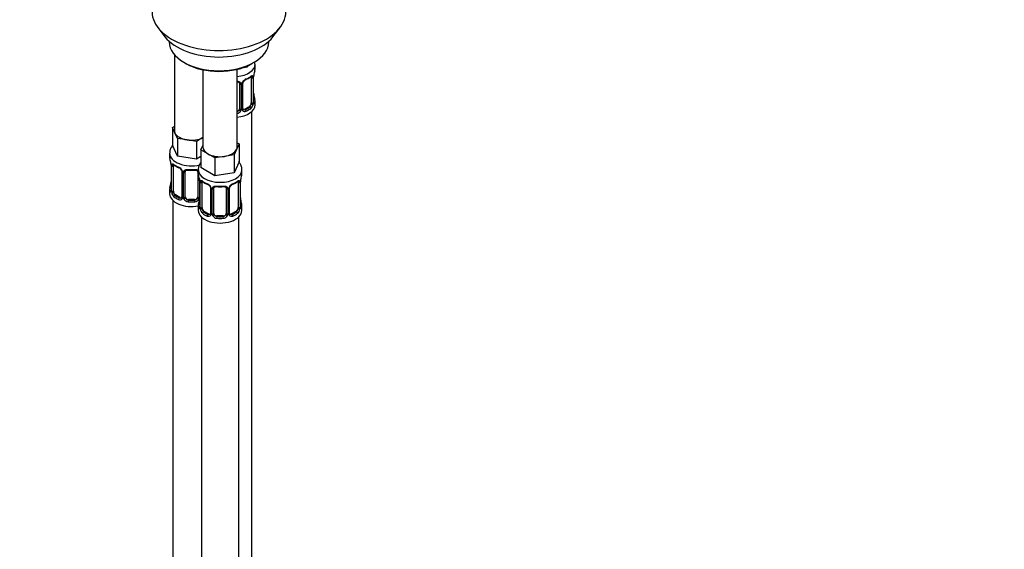
# Model space of a CAD drawing. Units: millimetres. Extents: x 0 to 1478, y 0 to 2765.
# Drawn here: x 1162 to 1478, y 688 to 858 of the extents above; entities that cross this region are included whole.
import ezdxf
from ezdxf import colors
from ezdxf.entities.mleader import LeaderData, LeaderLine
from ezdxf.math import Vec2, Vec3

# ---------------------------------------------------------------- set-up
doc = ezdxf.new("R2010")
doc.units = ezdxf.units.MM
doc.layers.add('DV6_Défaut', color=7, linetype='Continuous')
doc.layers.add('Défaut', color=7, linetype='Continuous')

# ---------------------------------------------------------------- blocks, each defined once
blk = doc.blocks.new('_DOT')
at = {"color": 0}
blk.add_line((0, 0), (-1, 0), dxfattribs=at)
at = {"color": 0, "const_width": 0.333}
blk.add_lwpolyline([(-0.1665, 0, 1), (0.1665, 0, 1)], format="xyb", close=True, dxfattribs=at)
blk = doc.blocks.new('SE5')
at = {"layer": 'DV6_Défaut', "color": 7, "linetype": 'Continuous'}
for p, q in [((1205.97, 855.29), (1208.25, 852.34)), ((1242.94, 852.34), (1245.22, 855.29)), ((1209.6, 850.9), (1209.6, 850.7)), ((1241.6, 850.7), (1241.6, 850.9)), ((1211.26, 846.6), (1211.26, 822.32)), ((1214.28, 844.16), (1214.99, 843.76)), ((1220.45, 841.74), (1220.45, 817.02)), ((1231.45, 817.02), (1231.45, 841.91)), ((1234.68, 842.59), (1232.9, 842.32)), ((1234.91, 843.09), (1234.68, 842.59)), ((1234.68, 842.99), (1234.68, 842.59)), ((1236.2, 843.76), (1236.91, 844.16)), ((1237.19, 842.05), (1237.19, 843.55)), ((1235.99, 839.19), (1235.99, 831.13)), ((1236.6, 839.28), (1236.6, 831.22)), ((1236.71, 831.37), (1236.71, 839.44)), ((1236.74, 831.46), (1236.74, 839.52)), ((1232.19, 837.32), (1232.19, 829.26)), ((1232.73, 837.14), (1232.73, 829.07)), ((1233.01, 829.14), (1233.01, 837.2)), ((1233.24, 829.35), (1233.24, 837.41)), ((1235.28, 829.9), (1233.87, 829.08)), ((1233.87, 829.08), (1234.1, 828.95)), ((1235.28, 829.9), (1235.51, 829.77)), ((1237.19, 830.49), (1237.19, 831.7)), ((1236.19, 603.5), (1236.19, 828.41)), ((1210.62, 823.27), (1211.26, 823.64)), ((1211.44, 821.5), (1210.62, 823.27)), ((1210.62, 823.27), (1210.62, 817.56)), ((1212.27, 819.73), (1211.44, 821.5)), ((1215.33, 819.26), (1212.27, 819.73)), ((1212.27, 819.73), (1212.27, 814.01)), ((1220.45, 819.96), (1218.4, 818.78)), ((1212.27, 814.01), (1210.62, 817.56)), ((1218.4, 818.78), (1215.33, 819.26)), ((1218.4, 818.78), (1218.4, 813.07)), ((1219.81, 816.07), (1220.45, 817.43)), ((1232.08, 817.96), (1231.26, 816.19)), ((1231.45, 818.33), (1232.08, 817.96)), ((1232.08, 817.96), (1232.08, 812.25)), ((1209.76, 814.97), (1209.76, 813.73)), ((1218.4, 813.07), (1212.27, 814.01)), ((1219.81, 813.88), (1218.4, 813.07)), ((1222.06, 814.77), (1219.81, 816.07)), ((1219.81, 816.07), (1219.81, 810.35)), ((1224.3, 813.47), (1222.06, 814.77)), ((1227.37, 813.95), (1224.3, 813.47)), ((1224.3, 813.47), (1224.3, 807.76)), ((1230.44, 814.42), (1227.37, 813.95)), ((1231.26, 816.19), (1230.44, 814.42)), ((1230.44, 814.42), (1230.44, 808.71)), ((1210.21, 811.2), (1210.21, 803.14)), ((1210.23, 811.12), (1210.23, 803.06)), ((1210.35, 802.9), (1210.35, 810.96)), ((1210.96, 802.81), (1210.96, 810.87)), ((1224.3, 807.76), (1219.81, 810.35)), ((1232.08, 812.25), (1230.44, 808.71)), ((1213.7, 809.1), (1213.7, 801.03)), ((1213.94, 808.89), (1213.94, 800.82)), ((1214.21, 800.76), (1214.21, 808.82)), ((1214.76, 800.94), (1214.76, 809.01)), ((1218.76, 809.01), (1218.76, 800.94)), ((1218.95, 809.67), (1218.95, 808.42)), ((1219.3, 806.75), (1219.3, 800.76)), ((1230.44, 808.71), (1224.3, 807.76)), ((1232.95, 808.42), (1232.95, 809.67)), ((1219.4, 805.9), (1219.4, 797.83)), ((1219.43, 805.81), (1219.43, 797.75)), ((1219.54, 797.59), (1219.54, 805.65)), ((1220.15, 797.5), (1220.15, 805.57)), ((1222.9, 803.79), (1222.9, 795.73)), ((1223.13, 803.58), (1223.13, 795.52)), ((1223.95, 795.64), (1223.95, 803.7)), ((1227.95, 803.7), (1227.95, 795.64)), ((1228.76, 795.52), (1228.76, 803.58)), ((1229, 795.73), (1229, 803.79)), ((1231.75, 805.57), (1231.75, 797.5)), ((1232.36, 805.65), (1232.36, 797.59)), ((1232.47, 797.75), (1232.47, 805.81)), ((1232.5, 797.83), (1232.5, 805.9)), ((1209.76, 803.38), (1209.76, 801.91)), ((1211.67, 801.58), (1211.44, 801.45)), ((1213.08, 800.77), (1211.67, 801.58)), ((1213.08, 800.77), (1212.85, 800.64)), ((1223.41, 795.45), (1223.41, 803.51)), ((1228.49, 803.51), (1228.49, 795.45)), ((1210.76, 799.83), (1210.76, 553.7)), ((1215.76, 800.13), (1215.76, 799.94)), ((1217.76, 800.13), (1215.76, 800.13)), ((1217.76, 800.13), (1217.76, 799.94)), ((1218.95, 798.07), (1218.95, 796.6)), ((1232.95, 796.6), (1232.95, 798.07)), ((1219.95, 794.52), (1219.95, 548.39)), ((1220.86, 796.28), (1220.63, 796.14)), ((1222.27, 795.46), (1220.86, 796.28)), ((1222.27, 795.46), (1222.04, 795.33)), ((1224.95, 794.82), (1224.95, 794.63)), ((1226.95, 794.82), (1224.95, 794.82)), ((1226.95, 794.82), (1226.95, 794.63)), ((1231.04, 796.28), (1229.63, 795.46)), ((1229.63, 795.46), (1229.85, 795.33)), ((1231.04, 796.28), (1231.27, 796.14)), ((1231.95, 548.39), (1231.95, 794.52))]:
    blk.add_line(p, q, dxfattribs=at)
for centre, radius, start, end in [((1235.31, 836.49), 2.5, 113.0004, 150.18), ((1234.96, 836.91), 1.83, 112.9144, 152.2269), ((1231.65, 844.84), 6.75, 292.6369, 307.4333), ((1235.5, 839.32), 1.1, 357.6841, 19.526), ((1240.26, 839.4), 3.55, 170.0079, 179.3454), ((1239.03, 839.55), 2.29, 169.3618, 180.5859), ((1251.36, 837.24), 14.86, 163.606, 169.2521), ((1231.95, 837.15), 0.785, 359.1311, 35.0336), ((1234.17, 837.18), 1.16, 151.7186, 178.9861), ((1233.88, 837.43), 0.633, 148.179, 181.4309), ((1239.23, 834.21), 2.49, 179.6813, 190.7605), ((1251.36, 836.5), 14.86, 190.7479, 196.394), ((1231.02, 829.45), 1.2, 291.0983, 333.3802), ((1231.64, 829.09), 1.1, 330.5042, 359.168), ((1233.78, 829.13), 0.779, 178.9659, 214.7127), ((1233.51, 829.3), 0.258, 167.2954, 222.6289), ((1233.81, 829.63), 0.735, 240.0846, 292.8078), ((1234.25, 830.99), 2.32, 313.1842, 351.2464), ((1233.71, 831.24), 2.89, 348.0493, 359.4931), ((1238, 831.33), 1.29, 178.1771, 196.676), ((1237.68, 831.4), 0.942, 176.3819, 194.436), ((1231.1, 829.42), 1.72, 281.6099, 329.7127), ((1233.89, 829.3), 0.972, 219.7872, 297.134), ((1195.58, 808.92), 14.86, 10.7478, 16.3941), ((1207.78, 811.22), 2.42, 359.6173, 10.3922), ((1206.68, 811.08), 3.55, 0.6583, 9.9884), ((1211.45, 811.01), 1.11, 160.4927, 182.2972), ((1215.25, 816.45), 6.67, 232.4786, 247.4513), ((1211.64, 808.18), 2.5, 29.8198, 66.9998), ((1211.99, 808.59), 1.83, 27.8378, 67.1365), ((1212.78, 808.87), 1.16, 1.0203, 28.275), ((1215, 808.83), 0.785, 144.9712, 180.8641), ((1216.76, 821.5), 11.98, 265.0417, 274.9583), ((1204.78, 803.62), 14.86, 10.7478, 16.3941), ((1247.12, 803.62), 14.86, 163.606, 169.2521), ((1195.58, 808.19), 14.86, 343.6059, 349.2522), ((1207.92, 805.88), 2.29, 349.3601, 0.585), ((1216.98, 805.92), 2.42, 359.6173, 10.3922), ((1215.87, 805.77), 3.55, 0.6583, 9.9884), ((1220.64, 805.7), 1.11, 160.4927, 182.2972), ((1224.45, 811.15), 6.67, 232.4786, 247.4513), ((1220.83, 802.87), 2.5, 29.8198, 66.9998), ((1221.18, 803.29), 1.83, 27.8378, 67.1365), ((1221.97, 803.56), 1.16, 1.0203, 28.275), ((1224.19, 803.53), 0.785, 144.9712, 180.8641), ((1225.95, 816.19), 11.98, 265.0417, 274.9583), ((1227.71, 803.53), 0.785, 359.1311, 35.0336), ((1229.92, 803.56), 1.16, 151.7186, 178.9861), ((1231.07, 802.87), 2.5, 113.0004, 150.18), ((1229.64, 803.81), 0.633, 148.179, 181.4309), ((1230.72, 803.29), 1.83, 112.9144, 152.2269), ((1227.41, 811.21), 6.75, 292.6369, 307.4333), ((1231.25, 805.7), 1.1, 357.6841, 19.526), ((1236.02, 805.77), 3.55, 170.0079, 179.3454), ((1234.79, 805.92), 2.29, 169.3618, 180.5859), ((1209.21, 803.09), 0.997, 345.8892, 2.9434), ((1208.94, 803.02), 1.29, 343.3385, 1.8084), ((1213.24, 802.92), 2.89, 180.5093, 191.9483), ((1212.7, 802.68), 2.32, 188.7542, 226.8152), ((1213.13, 801.33), 0.746, 247.8303, 300.0763), ((1213.16, 800.81), 0.779, 325.2937, 1.0277), ((1215.31, 800.77), 1.1, 180.837, 209.4908), ((1215.93, 801.14), 1.21, 206.8319, 261.5389), ((1217.58, 801.13), 1.2, 278.249, 333.3802), ((1218.2, 800.77), 1.1, 330.5042, 359.168), ((1217.11, 800.57), 2.29, 349.3601, 0.585), ((1234.99, 800.58), 2.49, 179.6813, 190.7605), ((1213.06, 800.99), 0.972, 242.8666, 320.2121), ((1215.84, 801.1), 1.72, 210.2871, 265.0453), ((1217.67, 801.1), 1.72, 274.9548, 329.7127), ((1204.78, 802.88), 14.86, 343.6059, 349.2522), ((1218.4, 797.79), 0.997, 345.8892, 2.9434), ((1218.13, 797.71), 1.29, 343.3385, 1.8084), ((1222.43, 797.62), 2.89, 180.5093, 191.9483), ((1229.46, 797.62), 2.89, 348.0493, 359.4931), ((1233.76, 797.71), 1.29, 178.1771, 196.676), ((1233.44, 797.78), 0.942, 176.3819, 194.436), ((1247.12, 802.88), 14.86, 190.7479, 196.394), ((1221.89, 797.37), 2.32, 188.7542, 226.8152), ((1222.25, 795.68), 0.972, 242.8666, 320.2121), ((1222.32, 796.02), 0.746, 247.8303, 300.0763), ((1222.36, 795.5), 0.779, 325.2937, 1.0277), ((1224.5, 795.47), 1.1, 180.837, 209.4908), ((1225.04, 795.8), 1.72, 210.2871, 265.0453), ((1225.13, 795.83), 1.21, 206.8319, 261.5389), ((1226.78, 795.82), 1.2, 278.249, 333.3802), ((1226.86, 795.8), 1.72, 274.9548, 329.7127), ((1227.39, 795.47), 1.1, 330.5042, 359.168), ((1229.54, 795.5), 0.779, 178.9659, 214.7127), ((1229.65, 795.68), 0.972, 219.7872, 297.134), ((1229.26, 795.68), 0.258, 167.2954, 222.6289), ((1229.57, 796.01), 0.735, 240.0846, 292.8078), ((1230.01, 797.37), 2.32, 313.1842, 351.2464)]:
    blk.add_arc(centre, radius, start, end, dxfattribs=at)
for centre, major_axis, ratio, start_param, end_param in [((1225.6, 860.36), (-21.5, 0), 0.57735, 0, 3.141593), ((1225.6, 856.82), (19, 0), 0.57735, 3.562127, 5.862651), ((1225.6, 850.7), (16, 0), 0.57735, 3.141593, 6.283185), ((1225.6, 849.88), (-15, 0), 0.57735, 0.785398, 2.356194), ((1230.19, 843.55), (-7, 0), 0.57735, 1.751399, 3.141243), ((1230.19, 842.05), (-7, 0), 0.57735, 2.989492, 3.141593), ((1234.1, 838.97), (-0.156, 0.368), 0.483207, 3.142095, 3.992305), ((1234.1, 838.97), (-0.156, 0.368), 0.483207, 3.118938, 3.142095), ((1230.19, 842.05), (7, 0), 0.57735, 5.345686, 5.649888), ((1235.51, 839.79), (-0.247, 0.314), 0.658162, 3.141006, 3.838456), ((1235.28, 838.78), (-0.5, -0.866), 0.57735, 2.802707, 2.978837), ((1236.18, 839.79), (-0.373, -0.146), 0.85055, 0.542333, 2.42751), ((1235.28, 838.78), (0.5, 0.866), 0.57735, 5.497787, 5.9443), ((1236.23, 839.37), (-0.4, 0), 0.57735, 0.912181, 2.727841), ((1236.34, 839.52), (-0.4, 0), 0.57735, 2.769946, 3.155615), ((1236.39, 840.09), (-0.395, 0.063), 0.166114, 2.853764, 3.180302), ((1232.45, 837.82), (0.332, 0.222), 0.641506, 3.147242, 4.695758), ((1232.59, 837.35), (-0.4, 0), 0.57735, 0.126783, 1.942443), ((1232.84, 837.41), (-0.4, 0), 0.57735, 1.984548, 3.150336), ((1232.98, 837.94), (-0.359, 0.176), 0.358003, 2.226125, 3.164329), ((1236.39, 833.65), (-0.395, -0.063), 0.166114, 2.62932, 3.429422), ((1236.72, 832.27), (-0.387, -0.103), 0.80707, 2.93051, 4.436462), ((1230.19, 832.02), (-6.6, 0), 0.57735, 3.017713, 3.265472), ((1230.19, 831.7), (-7, 0), 0.57735, 2.989492, 3.293694), ((1230.19, 830.49), (-7, 0), 0.57735, 1.751399, 3.141593), ((1231.19, 829.26), (1, 0), 0.816497, 4.972677, 5.836672), ((1231.19, 829.26), (1, 0), 0.816497, 5.836672, 6.283185), ((1232.45, 828.77), (0.355, -0.185), 0.387288, 3.415419, 5.300595), ((1232.59, 829.29), (0.4, 0), 0.57735, 3.268375, 5.084035), ((1232.84, 829.35), (-0.4, 0), 0.57735, 1.984548, 3.141593), ((1232.98, 828.89), (-0.333, -0.222), 0.670791, 1.631109, 3.169626), ((1233.87, 829.9), (0.5, 0.866), 0.57735, 3.171857, 3.926991), ((1230.19, 832.02), (6.6, 0), 0.57735, 5.345686, 5.649888), ((1234.1, 828.63), (0.156, -0.368), 0.483207, 0.850713, 2.421509), ((1230.19, 831.7), (7, 0), 0.57735, 5.345686, 5.649888), ((1235.28, 830.72), (0.5, 0.866), 0.57735, 3.926991, 5.051274), ((1235.51, 829.44), (0.247, -0.314), 0.658162, 0.696863, 2.267659), ((1235.28, 830.72), (0.5, 0.866), 0.57735, 5.051274, 5.497787), ((1236.18, 830.74), (0.392, -0.078), 0.178244, 4.04041, 5.925586), ((1236.23, 831.31), (0.4, 0), 0.57735, 4.053773, 5.869434), ((1236.34, 831.46), (-0.4, 0), 0.57735, 2.769946, 3.141593), ((1236.72, 831.12), (0.387, -0.103), 0.80707, 0.211083, 1.781879), ((1236.39, 831.04), (-0.381, -0.123), 0.86268, 2.555043, 3.150791), ((1216.76, 822.32), (5.5, 0), 0.57735, 3.141593, 3.403392), ((1216.76, 822.32), (-5.5, 0), 0.57735, 0.261799, 1.308997), ((1216.76, 822.32), (5.5, 0), 0.57735, 4.45059, 5.448409), ((1225.95, 817.02), (5.5, 0), 0.57735, 3.141593, 3.926991), ((1225.95, 817.02), (-5.5, 0), 0.57735, 2.879793, 3.141593), ((1216.76, 814.97), (-7, 0), 0.57735, 0.001282, 1.957592), ((1216.76, 813.73), (7, 0), 0.57735, 3.141593, 3.293694), ((1225.95, 817.02), (5.5, 0), 0.57735, 3.926991, 4.974188), ((1225.95, 817.02), (5.5, 0), 0.57735, 4.974188, 6.021386), ((1210.61, 811.2), (0.4, 0), 0.57735, 3.126872, 3.513239), ((1210.71, 811.05), (0.4, 0), 0.57735, 3.555344, 5.371005), ((1210.77, 811.47), (0.373, -0.146), 0.85055, 3.855675, 5.740852), ((1211.67, 810.46), (-0.5, 0.866), 0.57735, 0.338885, 0.785398), ((1216.76, 813.73), (-7, 0), 0.57735, 0.633297, 0.937499), ((1211.44, 811.47), (0.247, 0.314), 0.658162, 2.44473, 3.14215), ((1212.85, 810.66), (0.156, 0.368), 0.483207, 2.29088, 3.141109), ((1212.85, 810.66), (0.156, 0.368), 0.483207, 3.141109, 3.1674), ((1213.97, 809.63), (0.359, 0.176), 0.358003, 3.119109, 4.05706), ((1214.1, 809.1), (0.4, 0), 0.57735, 3.136141, 4.298637), ((1214.36, 809.04), (0.4, 0), 0.57735, 4.340743, 6.156403), ((1214.49, 809.5), (-0.332, 0.222), 0.641506, 1.587428, 3.143592), ((1215.76, 809.01), (-1, 0), 0.816497, 6.157784, 6.283185), ((1216.76, 813.73), (-7, 0), 0.57735, 1.418695, 1.722897), ((1215.76, 809.96), (0.035, 0.398), 0.123712, 2.191761, 3.141499), ((1217.76, 809.96), (-0.035, 0.398), 0.123712, 3.14165, 4.091425), ((1217.76, 809.96), (-0.035, 0.398), 0.123712, 3.119141, 3.14165), ((1219.02, 809.5), (0.332, 0.222), 0.641506, 3.147242, 4.111274), ((1219.15, 809.04), (-0.4, 0), 0.57735, 0.126783, 1.034445), ((1225.95, 809.67), (-7, 0), 0.57735, 6.283056, 6.283185), ((1225.95, 809.67), (-7, 0), 0.57735, 0, 3.134041), ((1225.95, 808.42), (7, 0), 0.57735, 3.141593, 3.293694), ((1225.95, 808.42), (-7, 0), 0.57735, 2.989492, 3.141593), ((1216.76, 803.38), (7, 0), 0.57735, 2.989492, 3.293694), ((1210.23, 803.96), (0.387, -0.103), 0.80707, 1.846723, 3.352676), ((1216.76, 803.71), (6.6, 0), 0.57735, 3.017713, 3.265472), ((1210.56, 805.34), (0.395, -0.063), 0.166114, 2.853764, 3.653865), ((1219.8, 805.9), (0.4, 0), 0.57735, 3.126872, 3.513239), ((1219.91, 805.75), (0.4, 0), 0.57735, 3.555344, 5.371005), ((1219.96, 806.17), (0.373, -0.146), 0.85055, 3.855675, 5.740852), ((1220.86, 805.16), (-0.5, 0.866), 0.57735, 0.338885, 0.785398), ((1225.95, 808.42), (-7, 0), 0.57735, 0.633297, 0.937499), ((1220.63, 806.17), (0.247, 0.314), 0.658162, 2.44473, 3.14215), ((1222.04, 805.35), (0.156, 0.368), 0.483207, 2.29088, 3.1674), ((1223.16, 804.32), (0.359, 0.176), 0.358003, 3.119109, 4.05706), ((1223.3, 803.79), (0.4, 0), 0.57735, 3.136141, 4.298637), ((1223.55, 803.73), (0.4, 0), 0.57735, 4.340743, 6.156403), ((1223.69, 804.19), (-0.332, 0.222), 0.641506, 1.587428, 3.143592), ((1224.95, 803.7), (-1, 0), 0.816497, 6.157784, 6.283185), ((1225.95, 808.42), (-7, 0), 0.57735, 1.418695, 1.722897), ((1224.95, 804.66), (0.035, 0.398), 0.123712, 2.191761, 3.141499), ((1226.95, 804.66), (-0.035, 0.398), 0.123712, 3.14165, 4.091425), ((1226.95, 804.66), (-0.035, 0.398), 0.123712, 3.119141, 3.14165), ((1228.21, 804.19), (0.332, 0.222), 0.641506, 3.147242, 4.695758), ((1228.35, 803.73), (-0.4, 0), 0.57735, 0.126783, 1.942443), ((1228.6, 803.79), (-0.4, 0), 0.57735, 1.984548, 3.150336), ((1228.73, 804.32), (-0.359, 0.176), 0.358003, 2.226125, 3.164329), ((1229.85, 805.35), (-0.156, 0.368), 0.483207, 3.118938, 3.992305), ((1225.95, 808.42), (7, 0), 0.57735, 5.345686, 5.649888), ((1231.27, 806.17), (-0.247, 0.314), 0.658162, 3.141006, 3.838456), ((1231.04, 805.16), (-0.5, -0.866), 0.57735, 2.802707, 2.978837), ((1231.93, 806.17), (-0.373, -0.146), 0.85055, 0.542333, 2.42751), ((1231.04, 805.16), (0.5, 0.866), 0.57735, 5.497787, 5.9443), ((1231.99, 805.75), (-0.4, 0), 0.57735, 0.912181, 2.727841), ((1232.1, 805.9), (-0.4, 0), 0.57735, 2.769946, 3.155615), ((1232.15, 806.47), (-0.395, 0.063), 0.166114, 2.853764, 3.180302), ((1216.76, 801.91), (-7, 0), 0.57735, 0, 1.889355), ((1210.23, 802.8), (-0.387, -0.103), 0.80707, 4.501306, 6.072102), ((1210.56, 802.72), (0.381, -0.123), 0.86268, 3.134239, 3.728142), ((1210.61, 803.14), (0.4, 0), 0.57735, 3.141593, 3.513239), ((1210.71, 802.99), (-0.4, 0), 0.57735, 0.413752, 2.229412), ((1210.77, 802.42), (-0.392, -0.078), 0.178244, 0.357599, 2.242775), ((1211.67, 802.4), (-0.5, 0.866), 0.57735, 0.785398, 1.231911), ((1211.67, 802.4), (0.5, -0.866), 0.57735, 4.373504, 5.497787), ((1211.44, 801.13), (-0.247, -0.314), 0.658162, 4.015526, 5.586322), ((1216.76, 803.38), (-7, 0), 0.57735, 0.633297, 0.937499), ((1216.76, 803.71), (-6.6, 0), 0.57735, 0.633297, 0.937499), ((1212.85, 800.31), (-0.156, -0.368), 0.483207, 3.861676, 5.432473), ((1213.08, 801.58), (-0.5, 0.866), 0.57735, 2.356194, 3.141593), ((1213.97, 800.58), (0.333, -0.222), 0.670791, 3.121924, 4.652076), ((1214.1, 801.03), (0.4, 0), 0.57735, 3.141593, 4.298637), ((1214.36, 800.97), (-0.4, 0), 0.57735, 1.19915, 3.01481), ((1214.49, 800.45), (-0.355, -0.185), 0.387288, 0.98259, 2.867767), ((1215.76, 800.94), (1, 0), 0.816497, 3.141593, 3.588106), ((1215.76, 800.94), (-1, 0), 0.816497, 0.446513, 1.570796), ((1217.76, 800.94), (1, 0), 0.816497, 4.712389, 5.836672), ((1217.76, 800.94), (1, 0), 0.816497, 5.836672, 6.283185), ((1219.02, 800.45), (0.355, -0.185), 0.387288, 3.415419, 5.300595), ((1219.15, 800.97), (0.4, 0), 0.57735, 3.268375, 5.084035), ((1215.76, 799.61), (-0.035, -0.398), 0.123712, 3.762557, 5.333353), ((1216.76, 803.38), (7, 0), 0.57735, 4.560288, 4.86449), ((1216.76, 803.71), (-6.6, 0), 0.57735, 1.418695, 1.722897), ((1217.76, 799.61), (0.035, -0.398), 0.123712, 0.949832, 2.520628), ((1225.95, 798.07), (7, 0), 0.57735, 2.989492, 3.293694), ((1219.42, 798.65), (0.387, -0.103), 0.80707, 1.846723, 3.352676), ((1219.42, 797.5), (-0.387, -0.103), 0.80707, 4.501306, 6.072102), ((1225.95, 798.4), (6.6, 0), 0.57735, 3.017713, 3.265472), ((1219.75, 800.03), (0.395, -0.063), 0.166114, 2.853764, 3.653865), ((1219.75, 797.42), (0.381, -0.123), 0.86268, 3.134239, 3.728142), ((1219.8, 797.83), (0.4, 0), 0.57735, 3.141593, 3.513239), ((1219.91, 797.68), (-0.4, 0), 0.57735, 0.413752, 2.229412), ((1220.86, 797.09), (-0.5, 0.866), 0.57735, 0.785398, 1.231911), ((1231.04, 797.09), (0.5, 0.866), 0.57735, 5.051274, 5.497787), ((1231.99, 797.68), (0.4, 0), 0.57735, 4.053773, 5.869434), ((1232.1, 797.83), (-0.4, 0), 0.57735, 2.769946, 3.141593), ((1232.47, 797.5), (0.387, -0.103), 0.80707, 0.211083, 1.781879), ((1232.15, 800.03), (-0.395, -0.063), 0.166114, 2.62932, 3.429422), ((1232.47, 798.65), (-0.387, -0.103), 0.80707, 2.93051, 4.436462), ((1225.95, 798.4), (-6.6, 0), 0.57735, 3.017713, 3.265472), ((1232.15, 797.42), (-0.381, -0.123), 0.86268, 2.555043, 3.150791), ((1225.95, 798.07), (-7, 0), 0.57735, 2.989492, 3.293694), ((1225.95, 796.6), (-7, 0), 0.57735, 0, 3.141593), ((1219.96, 797.12), (-0.392, -0.078), 0.178244, 0.357599, 2.242775), ((1220.86, 797.09), (0.5, -0.866), 0.57735, 4.373504, 5.497787), ((1220.63, 795.82), (-0.247, -0.314), 0.658162, 4.015526, 5.586322), ((1225.95, 798.07), (-7, 0), 0.57735, 0.633297, 0.937499), ((1225.95, 798.4), (-6.6, 0), 0.57735, 0.633297, 0.937499), ((1222.04, 795), (-0.156, -0.368), 0.483207, 3.861676, 5.432473), ((1222.27, 796.28), (-0.5, 0.866), 0.57735, 2.356194, 3.141593), ((1223.16, 795.27), (0.333, -0.222), 0.670791, 3.121924, 4.652076), ((1223.3, 795.73), (0.4, 0), 0.57735, 3.141593, 4.298637), ((1223.55, 795.67), (-0.4, 0), 0.57735, 1.19915, 3.01481), ((1223.69, 795.14), (-0.355, -0.185), 0.387288, 0.98259, 2.867767), ((1224.95, 795.64), (1, 0), 0.816497, 3.141593, 3.588106), ((1224.95, 795.64), (-1, 0), 0.816497, 0.446513, 1.570796), ((1224.95, 794.31), (-0.035, -0.398), 0.123712, 3.762557, 5.333353), ((1225.95, 798.07), (7, 0), 0.57735, 4.560288, 4.86449), ((1225.95, 798.4), (-6.6, 0), 0.57735, 1.418695, 1.722897), ((1226.95, 795.64), (1, 0), 0.816497, 4.712389, 5.836672), ((1226.95, 794.31), (0.035, -0.398), 0.123712, 0.949832, 2.520628), ((1226.95, 795.64), (1, 0), 0.816497, 5.836672, 6.283185), ((1228.21, 795.14), (0.355, -0.185), 0.387288, 3.415419, 5.300595), ((1228.35, 795.67), (0.4, 0), 0.57735, 3.268375, 5.084035), ((1228.6, 795.73), (-0.4, 0), 0.57735, 1.984548, 3.141593), ((1228.73, 795.27), (-0.333, -0.222), 0.670791, 1.631109, 3.169626), ((1229.63, 796.28), (0.5, 0.866), 0.57735, 3.171857, 3.926991), ((1225.95, 798.4), (6.6, 0), 0.57735, 5.345686, 5.649888), ((1229.85, 795), (0.156, -0.368), 0.483207, 0.850713, 2.421509), ((1225.95, 798.07), (7, 0), 0.57735, 5.345686, 5.649888), ((1231.04, 797.09), (0.5, 0.866), 0.57735, 3.926991, 5.051274), ((1231.27, 795.82), (0.247, -0.314), 0.658162, 0.696863, 2.267659), ((1231.93, 797.12), (0.392, -0.078), 0.178244, 4.04041, 5.925586)]:
    blk.add_ellipse(centre, major_axis=major_axis, ratio=ratio, start_param=start_param, end_param=end_param, dxfattribs=at)
for points in [[(1237.17, 843.55), (1237.16, 843.82), (1237.14, 844.07), (1237.1, 844.3)], [(1232.11, 837.59), (1232.16, 837.55), (1232.19, 837.46), (1232.18, 837.35)], [(1233.45, 829), (1233.4, 829), (1233.36, 829.05), (1233.32, 829.13)], [(1214.78, 809.11), (1214.78, 809.19), (1214.8, 809.25), (1214.84, 809.27)], [(1218.68, 809.27), (1218.73, 809.23), (1218.75, 809.15), (1218.74, 809.03)], [(1223.97, 803.8), (1223.97, 803.89), (1223.99, 803.94), (1224.03, 803.97)], [(1227.87, 803.97), (1227.92, 803.92), (1227.94, 803.84), (1227.93, 803.72)], [(1213.63, 800.8), (1213.62, 800.76), (1213.58, 800.72), (1213.49, 800.7)], [(1213.7, 801.04), (1213.69, 800.9), (1213.67, 800.82), (1213.63, 800.81)], [(1222.83, 795.49), (1222.82, 795.45), (1222.77, 795.42), (1222.69, 795.39)], [(1222.89, 795.73), (1222.89, 795.59), (1222.86, 795.52), (1222.82, 795.5)], [(1229.21, 795.38), (1229.16, 795.38), (1229.12, 795.42), (1229.08, 795.5)]]:
    blk.add_open_spline(points, degree=3, dxfattribs=at)
for points, knots in [([(1235.75, 839.47), (1235.78, 839.49), (1235.86, 839.55), (1235.93, 839.58), (1235.94, 839.58), (1235.94, 839.58)], [0, 0, 0, 0, 0.256295, 0.73391, 1, 1, 1, 1]), ([(1235.83, 839.65), (1235.92, 839.72), (1236, 839.77), (1236.14, 839.84), (1236.21, 839.87), (1236.33, 839.88), (1236.38, 839.86), (1236.47, 839.81), (1236.51, 839.76), (1236.54, 839.69)], [0, 0, 0, 0, 0.25, 0.25, 0.5, 0.5, 0.75, 0.75, 1, 1, 1, 1]), ([(1231.45, 838.06), (1231.52, 838.06), (1231.59, 838.06), (1231.79, 838.04), (1231.92, 838.01), (1232.15, 837.94), (1232.26, 837.89), (1232.45, 837.76), (1232.53, 837.69), (1232.59, 837.6)], [0, 0, 0, 0, 0.146405, 0.146405, 0.430936, 0.430936, 0.715468, 0.715468, 1, 1, 1, 1]), ([(1231.45, 837.89), (1231.54, 837.88), (1231.74, 837.85), (1231.98, 837.75), (1232.1, 837.64), (1232.13, 837.57), (1232.14, 837.56)], [0, 0, 0, 0, 0.249209, 0.588287, 0.928585, 1, 1, 1, 1]), ([(1235.51, 829.77), (1235.56, 829.82), (1235.61, 829.88), (1235.7, 830.01), (1235.74, 830.09), (1235.84, 830.35), (1235.89, 830.54), (1235.92, 830.73)], [0, 0, 0, 0, 0.25, 0.25, 0.5, 0.5, 1, 1, 1, 1]), ([(1236.78, 831.14), (1236.78, 831.14), (1236.78, 831.15), (1236.77, 831.16), (1236.77, 831.17)], [0, 0, 0, 0, 0.596285, 1, 1, 1, 1]), ([(1237.11, 831.08), (1237.09, 831), (1237.06, 830.94), (1237.01, 830.85), (1236.98, 830.82), (1236.91, 830.79), (1236.88, 830.8), (1236.82, 830.85), (1236.79, 830.9), (1236.77, 830.96)], [0, 0, 0, 0, 0.25, 0.25, 0.5, 0.5, 0.75, 0.75, 1, 1, 1, 1]), ([(1210.77, 817.57), (1210.6, 817.37), (1210.22, 816.85), (1209.82, 815.95), (1209.79, 815.3), (1209.78, 814.97)], [0, 0, 0, 0, 0.275022, 0.680709, 1, 1, 1, 1]), ([(1210.41, 811.38), (1210.44, 811.44), (1210.47, 811.49), (1210.56, 811.55), (1210.62, 811.56), (1210.74, 811.55), (1210.81, 811.53), (1210.95, 811.46), (1211.03, 811.4), (1211.11, 811.34)], [0, 0, 0, 0, 0.25, 0.25, 0.5, 0.5, 0.75, 0.75, 1, 1, 1, 1]), ([(1211.01, 811.27), (1211.01, 811.27), (1211.01, 811.27), (1211.07, 811.25), (1211.14, 811.19), (1211.19, 811.16)], [0, 0, 0, 0, 0.123862, 0.580281, 1, 1, 1, 1]), ([(1219.81, 812.08), (1219.81, 812.08), (1219.56, 811.76), (1219.19, 811.09), (1218.92, 810.21), (1218.97, 809.77), (1218.98, 809.67)], [0, 0, 0, 0, 0.00577, 0.457544, 0.893267, 1, 1, 1, 1]), ([(1232.93, 809.62), (1232.94, 809.67), (1233, 810.09), (1232.76, 810.95), (1232.35, 811.76), (1232.02, 812.16), (1231.94, 812.26)], [0, 0, 0, 0, 0.052156, 0.464276, 0.864853, 1, 1, 1, 1]), ([(1213.6, 809.45), (1213.63, 809.41), (1213.68, 809.3), (1213.71, 809.16), (1213.7, 809.1), (1213.7, 809.1)], [0, 0, 0, 0, 0.290139, 0.950963, 1, 1, 1, 1]), ([(1214.36, 809.28), (1214.42, 809.37), (1214.5, 809.45), (1214.69, 809.57), (1214.79, 809.62), (1215.03, 809.7), (1215.16, 809.72), (1215.42, 809.75), (1215.56, 809.75), (1215.7, 809.74)], [0, 0, 0, 0, 0.25, 0.25, 0.5, 0.5, 0.75, 0.75, 1, 1, 1, 1]), ([(1214.83, 809.28), (1214.84, 809.3), (1214.89, 809.37), (1215.05, 809.48), (1215.36, 809.57), (1215.58, 809.57), (1215.72, 809.56)], [0, 0, 0, 0, 0.097361, 0.405308, 0.693061, 1, 1, 1, 1]), ([(1217.79, 809.56), (1217.84, 809.56), (1218, 809.58), (1218.28, 809.54), (1218.54, 809.43), (1218.67, 809.33), (1218.7, 809.26), (1218.7, 809.24)], [0, 0, 0, 0, 0.104737, 0.382035, 0.661125, 0.94122, 1, 1, 1, 1]), ([(1217.82, 809.74), (1217.96, 809.75), (1218.09, 809.75), (1218.36, 809.72), (1218.48, 809.7), (1218.72, 809.62), (1218.83, 809.57), (1218.94, 809.5), (1218.95, 809.49), (1218.97, 809.48)], [0, 0, 0, 0, 0.315264, 0.315264, 0.630529, 0.630529, 0.945793, 0.945793, 1, 1, 1, 1]), ([(1219.6, 806.07), (1219.63, 806.13), (1219.67, 806.18), (1219.76, 806.24), (1219.81, 806.25), (1219.93, 806.24), (1220, 806.22), (1220.14, 806.15), (1220.22, 806.1), (1220.31, 806.03)], [0, 0, 0, 0, 0.25, 0.25, 0.5, 0.5, 0.75, 0.75, 1, 1, 1, 1]), ([(1220.2, 805.96), (1220.2, 805.96), (1220.2, 805.96), (1220.26, 805.94), (1220.34, 805.88), (1220.38, 805.85)], [0, 0, 0, 0, 0.123862, 0.580281, 1, 1, 1, 1]), ([(1222.8, 804.14), (1222.82, 804.1), (1222.88, 803.99), (1222.9, 803.86), (1222.89, 803.8), (1222.89, 803.79)], [0, 0, 0, 0, 0.290139, 0.950963, 1, 1, 1, 1]), ([(1223.55, 803.98), (1223.61, 804.06), (1223.69, 804.14), (1223.88, 804.26), (1223.99, 804.31), (1224.22, 804.39), (1224.35, 804.41), (1224.61, 804.44), (1224.75, 804.44), (1224.89, 804.43)], [0, 0, 0, 0, 0.25, 0.25, 0.5, 0.5, 0.75, 0.75, 1, 1, 1, 1]), ([(1224.02, 803.97), (1224.04, 803.99), (1224.08, 804.06), (1224.24, 804.17), (1224.55, 804.26), (1224.78, 804.26), (1224.91, 804.26)], [0, 0, 0, 0, 0.097361, 0.405308, 0.693061, 1, 1, 1, 1]), ([(1226.98, 804.25), (1227.03, 804.26), (1227.19, 804.28), (1227.47, 804.24), (1227.73, 804.13), (1227.86, 804.02), (1227.89, 803.95), (1227.89, 803.94)], [0, 0, 0, 0, 0.104737, 0.382035, 0.661125, 0.94122, 1, 1, 1, 1]), ([(1227.01, 804.43), (1227.15, 804.44), (1227.28, 804.44), (1227.55, 804.41), (1227.68, 804.39), (1227.91, 804.31), (1228.02, 804.26), (1228.21, 804.14), (1228.29, 804.06), (1228.35, 803.98)], [0, 0, 0, 0, 0.25, 0.25, 0.5, 0.5, 0.75, 0.75, 1, 1, 1, 1]), ([(1231.51, 805.84), (1231.54, 805.87), (1231.61, 805.93), (1231.68, 805.96), (1231.7, 805.96), (1231.7, 805.96)], [0, 0, 0, 0, 0.256295, 0.73391, 1, 1, 1, 1]), ([(1231.59, 806.03), (1231.67, 806.1), (1231.75, 806.15), (1231.9, 806.22), (1231.97, 806.24), (1232.09, 806.25), (1232.14, 806.24), (1232.23, 806.18), (1232.27, 806.13), (1232.3, 806.07)], [0, 0, 0, 0, 0.25, 0.25, 0.5, 0.5, 0.75, 0.75, 1, 1, 1, 1]), ([(1210.18, 802.64), (1210.16, 802.58), (1210.13, 802.54), (1210.07, 802.48), (1210.04, 802.48), (1209.97, 802.5), (1209.94, 802.53), (1209.88, 802.62), (1209.86, 802.69), (1209.84, 802.77)], [0, 0, 0, 0, 0.25, 0.25, 0.5, 0.5, 0.75, 0.75, 1, 1, 1, 1]), ([(1210.18, 802.86), (1210.17, 802.85), (1210.17, 802.83), (1210.17, 802.83), (1210.17, 802.83)], [0, 0, 0, 0, 0.569864, 1, 1, 1, 1]), ([(1211.03, 802.42), (1211.04, 802.32), (1211.06, 802.22), (1211.11, 802.04), (1211.14, 801.95), (1211.24, 801.69), (1211.33, 801.55), (1211.44, 801.45)], [0, 0, 0, 0, 0.25, 0.25, 0.5, 0.5, 1, 1, 1, 1]), ([(1219.37, 797.34), (1219.35, 797.27), (1219.32, 797.23), (1219.26, 797.18), (1219.23, 797.17), (1219.16, 797.19), (1219.13, 797.22), (1219.08, 797.32), (1219.05, 797.38), (1219.03, 797.46)], [0, 0, 0, 0, 0.25, 0.25, 0.5, 0.5, 0.75, 0.75, 1, 1, 1, 1]), ([(1219.37, 797.55), (1219.37, 797.54), (1219.36, 797.52), (1219.36, 797.52), (1219.36, 797.52)], [0, 0, 0, 0, 0.569864, 1, 1, 1, 1]), ([(1232.87, 797.46), (1232.85, 797.38), (1232.82, 797.32), (1232.76, 797.22), (1232.73, 797.19), (1232.67, 797.17), (1232.64, 797.18), (1232.58, 797.23), (1232.55, 797.27), (1232.52, 797.34)], [0, 0, 0, 0, 0.25, 0.25, 0.5, 0.5, 0.75, 0.75, 1, 1, 1, 1]), ([(1232.54, 797.52), (1232.54, 797.52), (1232.53, 797.52), (1232.53, 797.54), (1232.53, 797.55)], [0, 0, 0, 0, 0.596285, 1, 1, 1, 1]), ([(1220.22, 797.11), (1220.23, 797.01), (1220.25, 796.92), (1220.3, 796.73), (1220.33, 796.64), (1220.43, 796.39), (1220.52, 796.24), (1220.63, 796.14)], [0, 0, 0, 0, 0.25, 0.25, 0.5, 0.5, 1, 1, 1, 1]), ([(1231.27, 796.14), (1231.32, 796.19), (1231.37, 796.25), (1231.46, 796.39), (1231.5, 796.47), (1231.6, 796.72), (1231.65, 796.92), (1231.68, 797.11)], [0, 0, 0, 0, 0.25, 0.25, 0.5, 0.5, 1, 1, 1, 1])]:
    blk.add_open_spline(points, degree=3, knots=knots, dxfattribs=at)

msp = doc.modelspace()

# ---------------------------------------------------------------- block references
at = {"layer": 'Défaut'}
msp.add_blockref('SE5', (0, 0), dxfattribs=at)

# ---------------------------------------------------------------- leaders
at = {"layer": 'Défaut', "color": 7, "linetype": 'Continuous'}
ml = msp.add_multileader_mtext('Standard', dxfattribs=at)
ml.set_content('{\\pxsm0.9;\\fSolid Edge ISO|b1||i0||c0|p34;\\W1.;26/02/2024\\P}', color=256)
ml.set_leader_properties()
ml.set_arrow_properties(name='DOT')
ml.build(insert=Vec2(0, 0))
ml.multileader.update_dxf_attribs({"leader_type": 0, "dogleg_length": 0, "arrow_head_size": 12})
ctx = ml.context
ctx.base_point, ctx.char_height, ctx.arrow_head_size = Vec3(1390.41, 2752.32), 12, 12
notes = []
notes.append((ctx, [(0, (0, 0, 0), (0, 0), (1, 0), 1, [])]))
ctx.mtext.insert = Vec3(1392.41, 2758.32)
for ctx, leaders in notes:
    for number, flags, end, landing, length, lines in leaders:
        leader = LeaderData()
        leader.index, (leader.has_last_leader_line, leader.has_dogleg_vector, leader.attachment_direction) = number, flags
        leader.last_leader_point, leader.dogleg_vector, leader.dogleg_length = Vec3(end), Vec3(landing), length
        for number, points, colour, breaks in lines:
            line = LeaderLine()
            line.index, line.vertices, line.color, line.breaks = number, Vec3.list(points), colors.encode_raw_color(colour), breaks
            leader.lines.append(line)
        ctx.leaders.append(leader)

doc.saveas('drawing.dxf')
